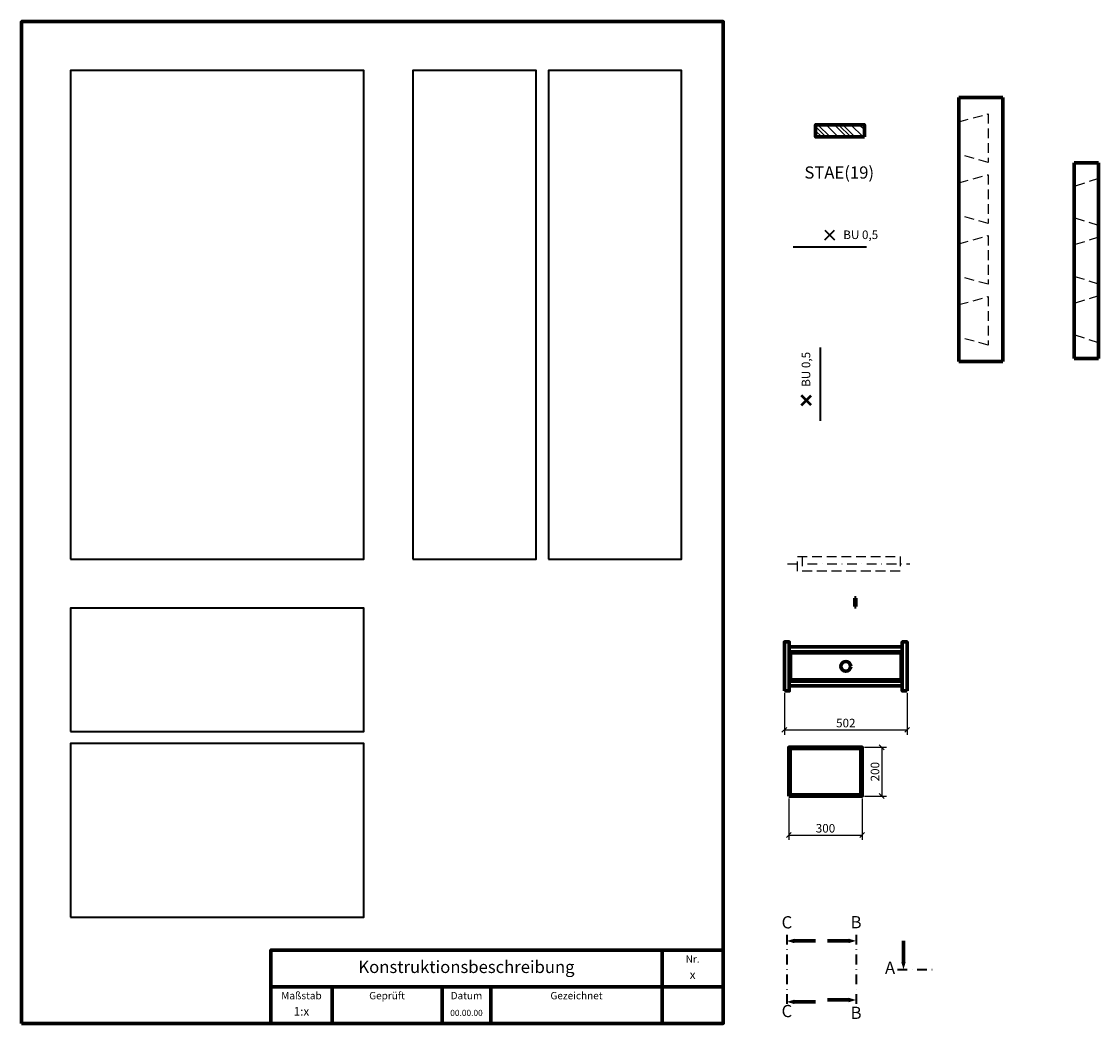
# Model space of a CAD drawing. Units: millimetres. Extents: x 5 to 446, y 5 to 415.
import ezdxf
from ezdxf.enums import TextEntityAlignment as Align

# ---------------------------------------------------------------- set-up
doc = ezdxf.new("R2010")
doc.units = ezdxf.units.MM
doc.linetypes.add('GESTRICHELT', pattern=[0.75, 0.5, -0.25])
doc.linetypes.add('STRICHPUNKT', pattern=[1, 0.5, -0.25, 0, -0.25])
for name, color, linetype, lineweight in [('Bemaßung', 3, 'Continuous', 35), ('Hilfslinie', 3, 'Continuous', 35), ('Schraffuren', 9, 'Continuous', 25), ('Strich-Linie-035', 8, 'GESTRICHELT', 25), ('Strich-Punkt-035', 6, 'STRICHPUNKT', 25), ('Strich-Punkt-07', 1, 'STRICHPUNKT', 40), ('Texte', 2, 'Continuous', 50), ('Voll-Linie-035', 9, 'Continuous', 35), ('Voll-Linie-07', 7, 'Continuous', 70), ('ZSchriftfeld', 7, 'Continuous', 70), ('ZUmrandung', 7, 'Continuous', 70)]:
    doc.layers.add(name, color=color, linetype=linetype, lineweight=lineweight)
doc.styles.add('ROMANS', font='romans.shx')
doc.styles.add('Sobo-CAD', font='romans.shx')
doc.dimstyles.new('STRICH$0', dxfattribs={"dimtxt": 3.5, "dimasz": 2, "dimexe": 2, "dimexo": 1, "dimgap": 1, "dimtad": 1, "dimdec": 1, "dimdsep": 46, "dimtxsty": 'ROMANS', "dimblk1": 'OBLIQUE', "dimblk2": 'OBLIQUE', "dimsah": 1, "dimcen": 2.5, "dimclrd": 256, "dimclrt": 2, "dimadec": 0, "dimazin": 0, "dimtfac": 1, "dimtdec": 1, "dimtmove": 0, "dimatfit": 3, "dimldrblk": 'OBLIQUE', "dimfxl": 0, "dimtolj": 1, "dimtzin": 0, "dimarcsym": 0})

# ---------------------------------------------------------------- blocks, each defined once
blk = doc.blocks.new('textfeld-kieser')
at = {"layer": 'ZSchriftfeld', "ltscale": 8}
for p, q in [((-25, 30), (-25, 0)), ((-185, 15), (0, 15)), ((-160, 15), (-160, 0)), ((-115, 15), (-115, 0)), ((-95, 15), (-95, 0))]:
    blk.add_line(p, q, dxfattribs=at)
blk.add_lwpolyline([(-185, 0), (0, 0), (0, 30), (-185, 30)], close=True, dxfattribs=at)
at = {"layer": 'Texte', "ltscale": 8, "style": 'Sobo-CAD'}
for s, p in [('Nr.', (-12.5, 26)), ('Maßstab', (-172.5, 11)), ('Geprüft', (-137.5, 11)), ('Datum', (-105, 11)), ('Gezeichnet', (-60, 11))]:
    blk.add_text(s, height=3, dxfattribs=at).set_placement(p, align=Align.MIDDLE)
for tag, height, p in [('KONSTRUKTION', 5, (-105, 22.5)), ('NR.', 3.5, (-12.5, 19.5)), ('MAßSTAB', 3.5, (-172.5, 4.5)), ('PRÜFER', 3.5, (-137.5, 4)), ('DATUM', 2.5, (-105, 4))]:
    blk.add_attdef(tag, text='', height=height, dxfattribs=at).set_placement(p, align=Align.MIDDLE)
blk = doc.blocks.new('_Oblique')
at = {"color": 0, "linetype": 'ByBlock', "lineweight": -2}
blk.add_line((-0.5, -0.5), (0.5, 0.5), dxfattribs=at)
blk = doc.blocks.new('*D24')
at = {"layer": 'Bemaßung', "color": 0, "lineweight": -2, "ltscale": 8}
for p, q in [((317.06, 140.11), (317.06, 123.18)), ((367.26, 140.11), (367.26, 123.18))]:
    blk.add_line(p, q, dxfattribs=at)
at = {"layer": 'Bemaßung', "lineweight": -2, "ltscale": 8}
blk.add_line((317.06, 125.18), (367.26, 125.18), dxfattribs=at)
at = {"layer": 'Defpoints', "color": 0, "ltscale": 8}
for p in [(317.06, 141.11), (367.26, 141.11), (367.26, 125.18)]:
    blk.add_point(p, dxfattribs=at)
at = {"layer": 'Bemaßung', "lineweight": -2, "ltscale": 8, "xscale": 2, "yscale": 2, "zscale": 2, "rotation": 180}
blk.add_blockref('_Oblique', (317.06, 125.18), dxfattribs=at)
at = {"layer": 'Bemaßung', "lineweight": -2, "ltscale": 8, "xscale": 2, "yscale": 2, "zscale": 2}
blk.add_blockref('_Oblique', (367.26, 125.18), dxfattribs=at)
at = {"layer": 'Bemaßung', "color": 2, "ltscale": 8, "insert": (342.16, 127.93), "char_height": 3.5, "attachment_point": 5, "style": 'ROMANS'}
blk.add_mtext('\\A1;502', dxfattribs=at)
blk = doc.blocks.new('*D25')
at = {"layer": 'Bemaßung', "color": 0, "lineweight": -2, "ltscale": 8}
for p, q in [((318.86, 97.04), (318.86, 80.12)), ((348.86, 97.04), (348.86, 80.12))]:
    blk.add_line(p, q, dxfattribs=at)
at = {"layer": 'Bemaßung', "lineweight": -2, "ltscale": 8}
blk.add_line((318.86, 82.12), (348.86, 82.12), dxfattribs=at)
at = {"layer": 'Defpoints', "color": 0, "ltscale": 8}
for p in [(318.86, 98.04), (348.86, 98.04), (348.86, 82.12)]:
    blk.add_point(p, dxfattribs=at)
at = {"layer": 'Bemaßung', "lineweight": -2, "ltscale": 8, "xscale": 2, "yscale": 2, "zscale": 2, "rotation": 180}
blk.add_blockref('_Oblique', (318.86, 82.12), dxfattribs=at)
at = {"layer": 'Bemaßung', "lineweight": -2, "ltscale": 8, "xscale": 2, "yscale": 2, "zscale": 2}
blk.add_blockref('_Oblique', (348.86, 82.12), dxfattribs=at)
at = {"layer": 'Bemaßung', "color": 2, "ltscale": 8, "insert": (333.86, 84.87), "char_height": 3.5, "attachment_point": 5, "style": 'ROMANS'}
blk.add_mtext('\\A1;300', dxfattribs=at)
blk = doc.blocks.new('*D26')
at = {"layer": 'Bemaßung', "color": 0, "lineweight": -2, "ltscale": 8}
for p, q in [((349.86, 118.04), (358.86, 118.04)), ((349.86, 98.04), (358.86, 98.04))]:
    blk.add_line(p, q, dxfattribs=at)
at = {"layer": 'Bemaßung', "lineweight": -2, "ltscale": 8}
blk.add_line((356.86, 118.04), (356.86, 98.04), dxfattribs=at)
at = {"layer": 'Defpoints', "color": 0, "ltscale": 8}
for p in [(348.86, 118.04), (348.86, 98.04), (356.86, 98.04)]:
    blk.add_point(p, dxfattribs=at)
at = {"layer": 'Bemaßung', "lineweight": -2, "ltscale": 8, "xscale": 2, "yscale": 2, "zscale": 2}
for p, rotation in [((356.86, 118.04), 90), ((356.86, 98.04), 270)]:
    blk.add_blockref('_Oblique', p, dxfattribs=dict(at, rotation=rotation))
at = {"layer": 'Bemaßung', "color": 2, "ltscale": 8, "insert": (354.11, 108.04), "char_height": 3.5, "attachment_point": 5, "rotation": 90, "style": 'ROMANS'}
blk.add_mtext('\\A1;200', dxfattribs=at)
blk = doc.blocks.new('Dub6x40')
at = {"layer": 'Strich-Linie-035', "ltscale": 8}
blk.add_lwpolyline([(-21, -3), (21, -3), (21, 3), (-21, 3)], close=True, dxfattribs=at)
blk.add_lwpolyline([(19, 3), (19, -3)], dxfattribs=at)
at = {"layer": 'Strich-Punkt-035', "ltscale": 8}
blk.add_line((25, 0), (-25, 0), dxfattribs=at)
blk = doc.blocks.new('Faserverlauf')
at = {"layer": 'Voll-Linie-035', "ltscale": 8}
for p, q in [((-5.4, 17.325), (-5.4, -17.325)), ((0, 25.425), (0, -25.425)), ((5.4, 17.325), (5.4, -17.325))]:
    blk.add_line(p, q, dxfattribs=at)

msp = doc.modelspace()

# ---------------------------------------------------------------- hatches: boundary and pattern name
at = {"layer": 'Schraffuren', "ltscale": 8}
h = msp.add_hatch(dxfattribs=at)
h.set_pattern_fill('VOLLHOLZ', color=256, scale=2, style=0)
h.set_pattern_definition([(315, (288.799, 299.271), (-5.09117, -5.09117), []), (315, (290.495, 299.271), (-5.09117, -5.09117), []), (315, (292.191, 299.271), (-5.09117, -5.09117), []), (315, (295.5835, 299.271), (-5.09117, -5.09117), [])])
h.paths.add_polyline_path([(329.799, 372.771), (329.799, 367.771), (349.799, 367.771), (349.799, 372.771)])

# ---------------------------------------------------------------- linework, layer by layer
at = {"layer": 'Hilfslinie', "ltscale": 8}
for points in [[(25, 195), (145, 195), (145, 395), (25, 395)], [(165, 195), (215.5, 195), (215.5, 395), (165, 395)], [(220.5, 195), (275, 195), (275, 395), (220.5, 395)], [(25, 124.5), (145, 124.5), (145, 175), (25, 175)], [(25, 48.5), (145, 48.5), (145, 119.5), (25, 119.5)]]:
    msp.add_lwpolyline(points, close=True, dxfattribs=at)
at = {"layer": 'Strich-Linie-035', "ltscale": 8}
for p, q in [((388.426, 373.923), (400.426, 377.246)), ((400.426, 377.246), (400.426, 357.307)), ((400.426, 357.307), (388.426, 360.63)), ((388.426, 349), (400.426, 352.323)), ((400.426, 352.323), (400.426, 332.384)), ((445.512, 350.743), (435.512, 347.543)), ((400.426, 332.384), (388.426, 335.707)), ((445.512, 331.543), (435.512, 334.743)), ((388.426, 324.077), (400.426, 327.4)), ((400.426, 327.4), (400.426, 307.461)), ((445.512, 326.743), (435.512, 323.543)), ((400.426, 307.461), (388.426, 310.784)), ((445.512, 307.543), (435.512, 310.743)), ((388.426, 299.154), (400.426, 302.477)), ((400.426, 302.477), (400.426, 282.538)), ((445.512, 302.743), (435.512, 299.543)), ((445.512, 283.543), (435.512, 286.743)), ((400.426, 282.538), (388.426, 285.861))]:
    msp.add_line(p, q, dxfattribs=at)
at = {"layer": 'Strich-Punkt-07', "ltscale": 8}
for p, q in [((318.054, 41.257), (318.054, 13.02)), ((346.365, 41.294), (346.365, 11.97)), ((363.258, 27.14), (378.258, 27.14))]:
    msp.add_line(p, q, dxfattribs=at)
at = {"layer": 'Texte', "ltscale": 8}
for p, q in [((328, 257.986), (324, 261.986)), ((324, 257.986), (328, 261.986))]:
    msp.add_line(p, q, dxfattribs=at)
at = {"layer": 'Voll-Linie-035', "ltscale": 8}
for p, q in [((333.59, 329.619), (337.59, 325.619)), ((333.59, 325.619), (337.59, 329.619)), ((350.59, 322.619), (320.59, 322.619)), ((331.647, 281.592), (331.647, 251.592))]:
    msp.add_line(p, q, dxfattribs=at)
at = {"layer": 'Voll-Linie-07', "ltscale": 8}
for p, q in [((406.426, 383.892), (388.426, 383.892)), ((388.426, 383.892), (388.426, 275.892)), ((406.426, 275.892), (406.426, 383.892)), ((435.512, 277.143), (435.512, 357.143)), ((435.512, 357.143), (445.512, 357.143)), ((445.512, 357.143), (445.512, 277.143)), ((388.426, 275.892), (406.426, 275.892)), ((445.512, 277.143), (435.512, 277.143)), ((319.558, 156.613), (319.058, 157.113)), ((365.258, 157.113), (364.758, 156.613)), ((319.558, 145.613), (319.058, 145.113)), ((364.758, 145.613), (365.258, 145.113)), ((319.357, 117.543), (318.857, 118.043)), ((348.357, 117.543), (348.857, 118.043)), ((319.357, 98.543), (318.857, 98.043)), ((348.357, 98.543), (348.857, 98.043)), ((329.754, 38.757), (321.054, 38.757)), ((334.665, 38.794), (343.365, 38.794)), ((365.758, 38.84), (365.758, 30.14)), ((329.754, 13.837), (321.054, 13.837)), ((334.665, 14.606), (343.365, 14.606))]:
    msp.add_line(p, q, dxfattribs=at)
for points in [[(349.799, 367.771), (349.799, 372.771), (329.799, 372.771), (329.799, 367.771)], [(317.058, 141.113), (319.058, 141.113), (319.058, 161.113), (317.058, 161.113)], [(319.058, 159.113), (365.258, 159.113), (365.258, 157.113), (319.058, 157.113)], [(367.258, 141.113), (365.258, 141.113), (365.258, 161.113), (367.258, 161.113)], [(319.558, 145.613), (364.758, 145.613), (364.758, 156.613), (319.558, 156.613)], [(319.058, 143.113), (365.258, 143.113), (365.258, 145.113), (319.058, 145.113)], [(318.857, 98.043), (348.857, 98.043), (348.857, 118.043), (318.857, 118.043)], [(319.357, 98.543), (348.357, 98.543), (348.357, 117.543), (319.357, 117.543)]]:
    msp.add_lwpolyline(points, close=True, dxfattribs=at)
for points in [[(321.054, 38.757, 1.8, 0, 0), (318.054, 38.757, 0, 0, 0)], [(343.365, 38.794, 1.8, 0, 0), (346.365, 38.794, 0, 0, 0)], [(365.758, 30.14, 1.8, 0, 0), (365.758, 27.14, 0, 0, 0)], [(321.054, 13.837, 1.8, 0, 0), (318.054, 13.837, 0, 0, 0)], [(343.365, 14.606, 1.8, 0, 0), (346.365, 14.606, 0, 0, 0)]]:
    msp.add_lwpolyline(points, format="xyseb", dxfattribs=at)
msp.add_circle((342.158, 151.113), 2, dxfattribs=at)
at = {"layer": 'ZUmrandung', "ltscale": 8}
msp.add_lwpolyline([(5, 5), (292, 5), (292, 415), (5, 415)], close=True, dxfattribs=at)

# ---------------------------------------------------------------- block references
at = {"layer": 'Voll-Linie-07', "ltscale": 8, "xscale": -1}
msp.add_blockref('Dub6x40', (343.359, 193.101), dxfattribs=at)
at = {"layer": 'Voll-Linie-07', "ltscale": 8, "xscale": 0.1, "yscale": 0.1, "zscale": 0.1}
msp.add_blockref('Faserverlauf', (346.027, 177.312), dxfattribs=at)
at = {"layer": 'Voll-Linie-07', "ltscale": 8}
msp.add_blockref('textfeld-kieser', (292, 5), dxfattribs=at).add_auto_attribs({'KONSTRUKTION': 'Konstruktionsbeschreibung', 'DATUM': '00.00.00', 'MAßSTAB': '1:x', 'NR.': 'x'})

# ---------------------------------------------------------------- texts
at = {"layer": 'Texte', "ltscale": 8}
msp.add_text('STAE(19)', height=5, dxfattribs=at).set_placement((325.229, 350.72))
at = {"layer": 'Texte', "ltscale": 8, "style": 'ROMANS'}
msp.add_text('BU 0,5', height=3.5, dxfattribs=at).set_placement((341.13, 325.996))
msp.add_text('BU 0,5', height=3.5, rotation=90, dxfattribs=at).set_placement((327.623, 265.527))
for s, p in [('C', (318.054, 45.757)), ('B', (346.365, 45.794)), ('C', (318.054, 9.439)), ('B', (346.365, 8.707))]:
    msp.add_text(s, height=5, dxfattribs=at).set_placement(p, align=Align.MIDDLE)
at = {"layer": 'Texte', "ltscale": 8}
msp.add_text('A', height=5, dxfattribs=at).set_placement((360.258, 27.14), align=Align.MIDDLE)

# ---------------------------------------------------------------- dimensions: what is measured, and where the dimension line sits
at = {"layer": 'Bemaßung', "ltscale": 8}
for base, p1, p2, picture, middle in [((367.258, 125.184), (317.058, 141.113), (367.258, 141.113), '*D24', (342.158, 127.934)), ((348.857, 82.125), (318.857, 98.043), (348.857, 98.043), '*D25', (333.857, 84.875))]:
    dim = msp.add_linear_dim(base=base, p1=p1, p2=p2, dimstyle='STRICH$0', override={"dimlfac": 10}, dxfattribs=at)
    dim.commit()
    dim.dimension.update_dxf_attribs({"geometry": picture, "text_midpoint": middle})
dim = msp.add_linear_dim(base=(356.857, 98.043), p1=(348.857, 118.043), p2=(348.857, 98.043), angle=90, dimstyle='STRICH$0', override={"dimlfac": 10}, dxfattribs=at)
dim.commit()
dim.dimension.update_dxf_attribs({"geometry": '*D26', "text_midpoint": (354.107, 108.043)})

doc.saveas('drawing.dxf')
